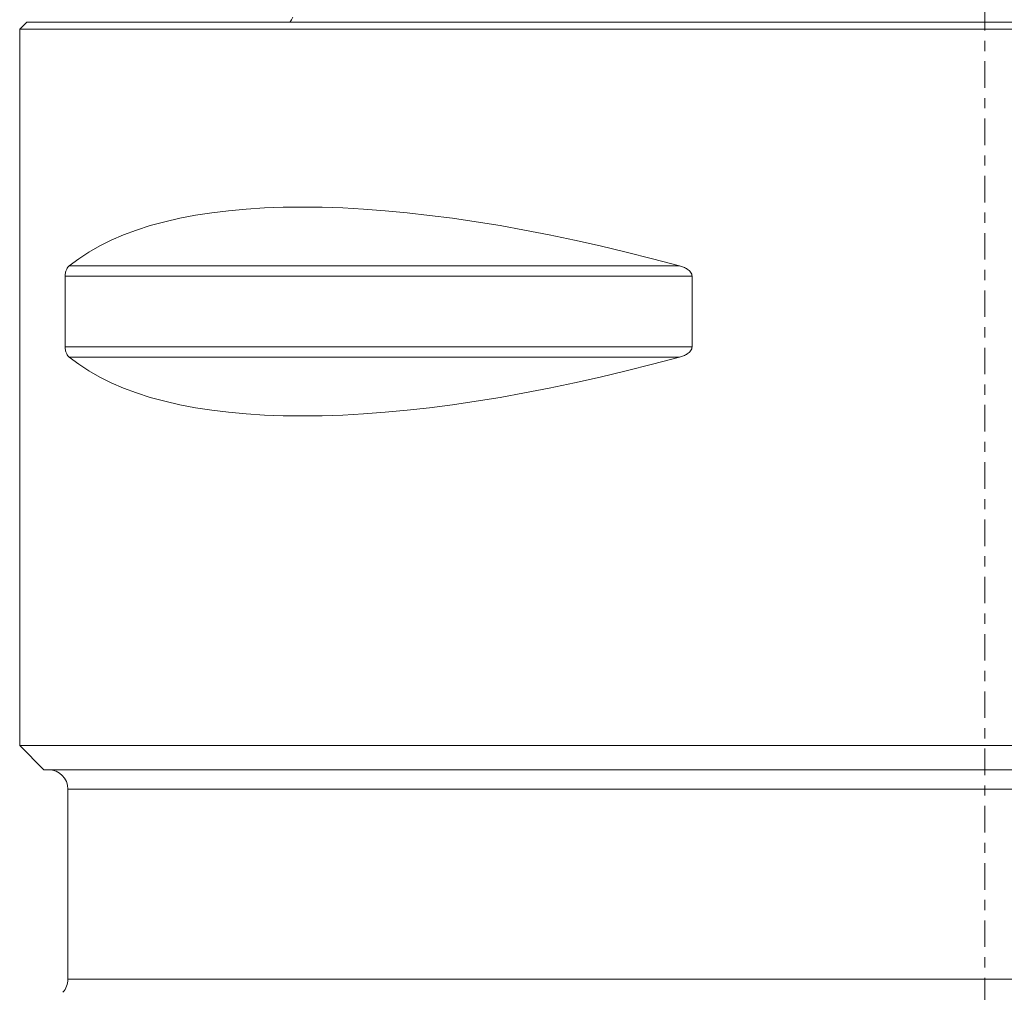
# Model space of a CAD drawing. Units: millimetres. Extents: x -61 to 92, y -97 to 76.
# Drawn here: x -40 to 1, y -40 to 0 of the extents above; entities that cross this region are included whole.
import ezdxf

# ---------------------------------------------------------------- set-up
doc = ezdxf.new("R2010")
doc.units = ezdxf.units.MM
doc.linetypes.add('CENTER', pattern=[47.5, 22, -8.5, 8.5, -8.5])
for name, color, linetype in [('1', 4, 'CONTINUOUS'), ('SK1', 4, 'CONTINUOUS'), ('SK4', 2, 'CENTER')]:
    doc.layers.add(name, color=color, linetype=linetype)

msp = doc.modelspace()

# ---------------------------------------------------------------- linework, layer by layer
at = {"layer": '1', "lineweight": 18}
for p, q in [((-39.7, 0), (-40, -0.3)), ((-39.7, 0), (39.7, 0)), ((-40, -0.3), (-40, -30)), ((-40, -0.3), (40, -0.3)), ((-12.658, -10.106), (-37.945, -10.106)), ((-38.115, -10.539), (-38.115, -13.461)), ((-12.133, -10.539), (-38.115, -10.539)), ((-12.133, -13.461), (-12.133, -10.539)), ((-12.133, -13.461), (-38.115, -13.461)), ((-12.658, -13.894), (-37.945, -13.894)), ((-40, -30), (-39, -31)), ((-40, -30), (40, -30)), ((39, -31), (-39, -31)), ((-38, -31.8), (-38, -39.688)), ((38, -31.8), (-38, -31.8)), ((-38, -39.688), (38, -39.688))]:
    msp.add_line(p, q, dxfattribs=at)
at = {"layer": '1', "lineweight": 18, "extrusion": (0, 0, -1)}
for centre, start, end in [((38.8, -31.8), 90, 180), ((38.8, -39.688), 180, 222.586)]:
    msp.add_arc(centre, 0.8, start, end, dxfattribs=at)
for centre, major_axis, start_param, end_param in [((0, -30.764), (39.483, -18.735), -2.980494, -2.053646), ((0, 6.764), (-39.483, -18.735), -1.087947, -0.161099)]:
    msp.add_ellipse(centre, major_axis=major_axis, ratio=0.341999, start_param=start_param, end_param=end_param, dxfattribs=at)
at = {"layer": '1', "lineweight": 18}
for points, knots in [([(-37.945, -10.106), (-37.964, -10.121), (-37.982, -10.14), (-38.018, -10.185), (-38.036, -10.212), (-38.068, -10.279), (-38.083, -10.318), (-38.101, -10.391), (-38.106, -10.418), (-38.113, -10.476), (-38.115, -10.507), (-38.115, -10.539)], [0, 0, 0, 0, 0.25, 0.25, 0.5, 0.5, 0.75, 0.75, 0.875, 0.875, 1, 1, 1, 1]), ([(-12.133, -10.539), (-12.133, -10.507), (-12.139, -10.476), (-12.162, -10.418), (-12.178, -10.391), (-12.234, -10.318), (-12.281, -10.279), (-12.381, -10.212), (-12.434, -10.186), (-12.544, -10.14), (-12.6, -10.121), (-12.658, -10.106)], [0, 0, 0, 0, 0.125, 0.125, 0.25, 0.25, 0.5, 0.5, 0.75, 0.75, 1, 1, 1, 1]), ([(-38.115, -13.461), (-38.115, -13.493), (-38.113, -13.524), (-38.106, -13.582), (-38.101, -13.609), (-38.083, -13.682), (-38.068, -13.721), (-38.036, -13.788), (-38.018, -13.814), (-37.982, -13.86), (-37.964, -13.879), (-37.945, -13.894)], [0, 0, 0, 0, 0.125, 0.125, 0.25, 0.25, 0.5, 0.5, 0.75, 0.75, 1, 1, 1, 1]), ([(-12.658, -13.894), (-12.6, -13.879), (-12.544, -13.86), (-12.435, -13.815), (-12.381, -13.788), (-12.281, -13.721), (-12.233, -13.682), (-12.178, -13.609), (-12.162, -13.582), (-12.14, -13.524), (-12.133, -13.493), (-12.133, -13.461)], [0, 0, 0, 0, 0.25, 0.25, 0.5, 0.5, 0.75, 0.75, 0.875, 0.875, 1, 1, 1, 1])]:
    msp.add_open_spline(points, degree=3, knots=knots, dxfattribs=at)
at = {"layer": 'SK1', "lineweight": 18, "extrusion": (0, 0, -1)}
msp.add_arc((29.6, 0.6), 1, 203.5782, 216.8699, dxfattribs=at)
at = {"layer": 'SK4', "lineweight": 18, "ltscale": 0.05}
msp.add_line((0, 53), (0, -85), dxfattribs=at)

doc.saveas('drawing.dxf')
